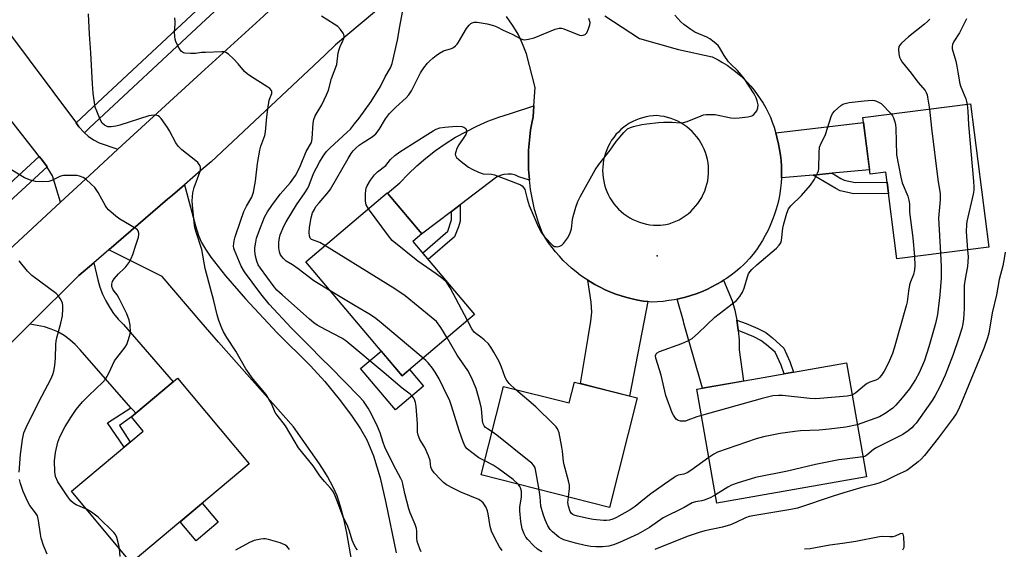
# Model space of a CAD drawing. Units: inches. Extents: x 1237766 to 1243766, y 525455 to 529455.
# Drawn here: x 1240218 to 1240558, y 525632 to 525815 of the extents above; entities that cross this region are included whole.
import ezdxf

# ---------------------------------------------------------------- set-up
doc = ezdxf.new("R2010")
doc.units = ezdxf.units.IN
doc.header["$MEASUREMENT"] = 0
for name, color, linetype in [('BLDG-Footprint', 5, 'Continuous'), ('CULTRL-Pad', 6, 'Continuous'), ('ELEV-Spot Elevation', 7, 'Continuous'), ('TRANS-Driveway', 251, 'Continuous'), ('TRANS-Non Street Sidewalk', 7, 'Continuous'), ('TRANS-Road', 130, 'Continuous'), ('TRANS-Street Sidewalk', 7, 'Continuous'), ('Undefined', 1, 'Continuous')]:
    doc.layers.add(name, color=color, linetype=linetype)

msp = doc.modelspace()

# ---------------------------------------------------------------- linework, layer by layer
at = {"layer": 'BLDG-Footprint'}
for points, elevation in [([(1240546.84, 525785.54), (1240553.12, 525736.07), (1240521.34, 525732.04), (1240517.54, 525762.01), (1240512.12, 525761.32), (1240509.64, 525780.82)], 401.97), ([(1240375.46, 525712.74), (1240350.38, 525691.58), (1240317.1, 525731.02), (1240345.28, 525754.8), (1240357.23, 525740.63), (1240354.13, 525738.02)], 398.82), ([(1240510.84, 525656.68), (1240459.17, 525647.61), (1240452.26, 525686.98), (1240503.93, 525696.05)], 399.68), ([(1240297.59, 525661.2), (1240256.76, 525627.04), (1240236.13, 525651.71), (1240260.98, 525672.49), (1240256.86, 525677.42), (1240272.84, 525690.79)], 389.47), ([(1240431.59, 525683.96), (1240422.02, 525646.13), (1240377.72, 525657.34), (1240385.46, 525687.95), (1240408.13, 525682.22), (1240409.96, 525689.43)], 400.4)]:
    msp.add_lwpolyline(points, close=True, dxfattribs=dict(at, elevation=elevation))
at = {"layer": 'CULTRL-Pad'}
for points in [[(1240343.2, 525700.09), (1240350.38, 525691.58), (1240352.96, 525693.76), (1240357.83, 525687.99), (1240348.12, 525679.8), (1240336.08, 525694.08)], [(1240286.87, 525641.01), (1240279.2, 525634.59), (1240273.67, 525641.19), (1240281.34, 525647.61)]]:
    msp.add_lwpolyline(points, close=True, dxfattribs=at)
at = {"layer": 'ELEV-Spot Elevation'}
msp.add_point((1240438.58, 525733.04, 400.86), dxfattribs=at)
at = {"layer": 'TRANS-Driveway'}
msp.add_lwpolyline([(1240435.31, 525717.23), (1240428.96, 525684.63), (1240417.67, 525687.48), (1240412.03, 525688.91), (1240414.65, 525704.79), (1240415.59, 525710.48), (1240415.93, 525713.62), (1240415.72, 525717.09), (1240414.53, 525724.65), (1240417.06, 525723.11), (1240418.81, 525722.18), (1240420.59, 525721.33), (1240422.17, 525720.64), (1240424.24, 525719.83), (1240426.11, 525719.19), (1240428.01, 525718.63), (1240429.92, 525718.15), (1240431.86, 525717.75), (1240433.8, 525717.42)], close=True, dxfattribs=at)
at = {"layer": 'TRANS-Non Street Sidewalk'}
for points in [[(1240492.47, 525760.98), (1240498.96, 525761.58), (1240501.96, 525759.77), (1240503.21, 525759.18), (1240506.94, 525758.34), (1240517.99, 525758.46), (1240518.48, 525754.6), (1240506.53, 525754.47), (1240501.8, 525755.54), (1240500.23, 525756.3)], [(1240367.47, 525748.4), (1240370.42, 525750.65), (1240370.42, 525745), (1240369.88, 525743.13), (1240368.47, 525739.62), (1240359.4, 525731.77), (1240357.49, 525734.03), (1240366.25, 525741.61), (1240367.47, 525745.45)], [(1240466.58, 525707.24), (1240466.56, 525707.47), (1240466.08, 525710.88), (1240469.24, 525709.73), (1240473.33, 525707.99), (1240476.1, 525706.54), (1240478.43, 525704.72), (1240482.27, 525701.1), (1240484.41, 525696.52), (1240485.6, 525692.83), (1240482.37, 525692.27), (1240481.38, 525695.33), (1240479.33, 525699.73), (1240476.37, 525702.26), (1240474.31, 525703.79), (1240471.96, 525705.03), (1240468, 525706.72)], [(1240258.35, 525678.67), (1240256.86, 525677.42), (1240252.77, 525674.48), (1240256.46, 525668.71), (1240254.36, 525666.96), (1240248.63, 525675.4), (1240256.69, 525680.53), (1240257.2, 525679.96), (1240257.44, 525679.72)]]:
    msp.add_lwpolyline(points, close=True, dxfattribs=at)
at = {"layer": 'TRANS-Road'}
for points in [[(1240200.12, 525721.72), (1240232.39, 525751.6), (1240243.89, 525762.24), (1240252.21, 525769.86), (1240281.03, 525796.23), (1240302.53, 525815.91), (1240323.68, 525835.99), (1240332.43, 525844.3), (1240338.96, 525832.25), (1240345.17, 525820.81), (1240327.43, 525805.91), (1240323.68, 525802.39), (1240284.46, 525765.57), (1240281.03, 525762.62), (1240275.17, 525757.58), (1240271.07, 525754.05), (1240269.37, 525752.59), (1240249.13, 525735.18), (1240243.91, 525730.69), (1240238.71, 525726.22), (1240221.76, 525709.4), (1240208.22, 525695.96)], [(1240332.99, 525627.47), (1240331.35, 525637.33), (1240330.29, 525642.24), (1240329.15, 525646.51), (1240327.92, 525650.13), (1240326.63, 525653.1), (1240324.58, 525656.84), (1240323.68, 525658.27), (1240321.83, 525661.22), (1240312.88, 525674.02), (1240286.94, 525703.28), (1240281.03, 525710.15), (1240267.46, 525725.89), (1240249.13, 525735.18), (1240269.37, 525752.59), (1240271.07, 525754.05), (1240275.17, 525757.58), (1240279.03, 525743.37), (1240280.11, 525740.09), (1240281.03, 525737.93), (1240281.13, 525737.67), (1240282.43, 525735.37), (1240284.28, 525732.6), (1240289.37, 525726.09), (1240296.28, 525718.22), (1240307.27, 525706.44), (1240318.74, 525695.02), (1240323.66, 525689.68), (1240323.68, 525689.66), (1240328.64, 525683.55), (1240332.9, 525677.93), (1240336.07, 525673.32), (1240338.27, 525669.52), (1240340.53, 525663.96), (1240342.78, 525656.33), (1240344.8, 525647.7), (1240348.36, 525630.49)]]:
    msp.add_lwpolyline(points, dxfattribs=at)
for points in [[(1240237.74, 525779.02), (1240238.72, 525777.65), (1240238.81, 525777.53), (1240240.3, 525775.88), (1240240.64, 525775.58), (1240241.98, 525774.41), (1240243.82, 525773.16), (1240245.79, 525772.12), (1240252.21, 525769.86), (1240243.89, 525762.24), (1240232.39, 525751.6), (1240229.63, 525760.64), (1240227.78, 525763.67), (1240227.73, 525763.76), (1240226.16, 525765.97), (1240225.73, 525766.57), (1240225.05, 525767.41), (1240223.49, 525769.32), (1240216.83, 525777.89), (1240203.16, 525795.47), (1240200.03, 525799.5), (1240199.84, 525799.75), (1240213.67, 525811.23), (1240237.51, 525779.34)], [(1240394.4, 525759.16), (1240390.78, 525760.37), (1240389.54, 525760.9), (1240388.23, 525761.22), (1240386.89, 525761.31), (1240385.55, 525761.17), (1240384.25, 525760.81), (1240383.03, 525760.24), (1240370.42, 525750.65), (1240367.47, 525748.4), (1240357.12, 525740.54), (1240357.23, 525740.63), (1240345.33, 525754.75), (1240349.64, 525758.23), (1240352.5, 525761.25), (1240355.5, 525764.12), (1240358.64, 525766.84), (1240361.92, 525769.4), (1240365.32, 525771.78), (1240368.84, 525774), (1240376.19, 525777.88), (1240380, 525779.54), (1240383.88, 525781.01), (1240387.84, 525782.27), (1240395.96, 525784.9), (1240395.69, 525781.13), (1240395.22, 525778.84), (1240394.82, 525776.53), (1240394.51, 525774.22), (1240394.27, 525771.89), (1240394.12, 525769.55), (1240394.04, 525767.22), (1240394.04, 525765.27), (1240394.11, 525762.93), (1240394.26, 525760.6)], [(1240498.96, 525761.58), (1240492.47, 525760.98), (1240481.46, 525759.97), (1240481.47, 525760.21), (1240481.51, 525762.13), (1240481.47, 525764.05), (1240481.35, 525765.97), (1240481.14, 525767.88), (1240480.86, 525769.78), (1240480.5, 525771.66), (1240479.94, 525774), (1240479.52, 525775.6), (1240509.85, 525779.17), (1240511.94, 525762.77)], [(1240258.35, 525678.67), (1240257.44, 525679.72), (1240257.2, 525679.96), (1240256.69, 525680.53), (1240239.12, 525700.6), (1240237.46, 525702.43), (1240235.61, 525704.08), (1240233.6, 525705.53), (1240231.45, 525706.75), (1240229.19, 525707.74), (1240226.83, 525708.48), (1240221.76, 525709.4), (1240238.71, 525726.22), (1240243.91, 525730.69), (1240245.32, 525724.71), (1240246.01, 525722.23), (1240246.9, 525719.83), (1240247.99, 525717.51), (1240249.27, 525715.28), (1240250.72, 525713.17), (1240252.35, 525711.19), (1240254.14, 525709.35), (1240271.31, 525689.52)], [(1240466.08, 525710.88), (1240466.56, 525707.47), (1240466.58, 525707.24), (1240466.82, 525704.04), (1240466.85, 525700.6), (1240468.38, 525689.81), (1240454.15, 525687.31), (1240447.79, 525709.8), (1240447.6, 525710.49), (1240445.45, 525718.1), (1240446.38, 525718.29), (1240448.28, 525718.77), (1240450.16, 525719.32), (1240452.02, 525719.95), (1240453.85, 525720.65), (1240455.65, 525721.43), (1240457.41, 525722.29), (1240459.14, 525723.21), (1240460.84, 525724.2), (1240461.45, 525724.6), (1240464.44, 525717.56), (1240465.37, 525714.25)]]:
    msp.add_lwpolyline(points, close=True, dxfattribs=at)
msp.add_polyline3d([(1240420.46, 525815.98, 0), (1240432.44, 525808.14, 0), (1240444.67, 525804.72, 0), (1240445.95, 525804.36, 0), (1240457.52, 525801.83, 0), (1240459.59, 525800.76, 0), (1240461.17, 525799.85, 0), (1240462.7, 525798.87, 0), (1240464.19, 525797.82, 0), (1240465.64, 525796.7, 0), (1240467.03, 525795.53, 0), (1240468.37, 525794.29, 0), (1240469.65, 525793, 0), (1240470.88, 525791.65, 0), (1240472.04, 525790.25, 0), (1240473.14, 525788.8, 0), (1240474.18, 525787.31, 0), (1240475.15, 525785.77, 0), (1240476.05, 525784.18, 0), (1240476.89, 525782.56, 0), (1240477.65, 525780.91, 0), (1240478.33, 525779.22, 0), (1240478.94, 525777.5, 0), (1240479.48, 525775.76, 0), (1240479.52, 525775.6, 0), (1240479.94, 525774, 0), (1240480.5, 525771.66, 0), (1240480.86, 525769.78, 0), (1240481.14, 525767.88, 0), (1240481.35, 525765.97, 0), (1240481.47, 525764.05, 0), (1240481.51, 525762.13, 0), (1240481.47, 525760.21, 0), (1240481.46, 525759.97, 0), (1240481.36, 525758.3, 0), (1240481.16, 525756.39, 0), (1240480.88, 525754.49, 0), (1240480.53, 525752.6, 0), (1240480.09, 525750.73, 0), (1240479.58, 525748.88, 0), (1240479, 525747.05, 0), (1240478.33, 525745.25, 0), (1240477.59, 525743.48, 0), (1240476.78, 525741.74, 0), (1240475.9, 525740.03, 0), (1240474.95, 525738.37, 0), (1240473.93, 525736.74, 0), (1240472.84, 525735.16, 0), (1240471.68, 525733.63, 0), (1240470.47, 525732.14, 0), (1240469.19, 525730.71, 0), (1240468.61, 525730.15, 0), (1240467.15, 525728.84, 0), (1240465.65, 525727.58, 0), (1240464.09, 525726.39, 0), (1240462.48, 525725.26, 0), (1240461.45, 525724.6, 0), (1240460.84, 525724.2, 0), (1240459.14, 525723.21, 0), (1240457.41, 525722.29, 0), (1240455.65, 525721.43, 0), (1240453.85, 525720.65, 0), (1240452.02, 525719.95, 0), (1240450.16, 525719.32, 0), (1240448.28, 525718.77, 0), (1240446.38, 525718.29, 0), (1240445.45, 525718.1, 0), (1240444.46, 525717.89, 0), (1240442.52, 525717.57, 0), (1240440.57, 525717.33, 0), (1240438.62, 525717.17, 0), (1240436.66, 525717.09, 0), (1240435.76, 525717.18, 0), (1240435.31, 525717.23, 0), (1240433.8, 525717.42, 0), (1240431.86, 525717.75, 0), (1240429.92, 525718.15, 0), (1240428.01, 525718.63, 0), (1240426.11, 525719.19, 0), (1240424.24, 525719.83, 0), (1240422.17, 525720.64, 0), (1240420.59, 525721.33, 0), (1240418.81, 525722.18, 0), (1240417.06, 525723.11, 0), (1240414.53, 525724.65, 0), (1240413.7, 525725.18, 0), (1240412.08, 525726.31, 0), (1240410.51, 525727.51, 0), (1240408.99, 525728.77, 0), (1240407.52, 525730.09, 0), (1240406.11, 525731.47, 0), (1240404.75, 525732.91, 0), (1240403.45, 525734.39, 0), (1240402.22, 525735.94, 0), (1240401.04, 525737.52, 0), (1240399.94, 525739.16, 0), (1240398.9, 525740.84, 0), (1240398.3, 525742.38, 0), (1240397.53, 525744.59, 0), (1240396.83, 525746.82, 0), (1240396.2, 525749.08, 0), (1240395.66, 525751.35, 0), (1240395.19, 525753.64, 0), (1240394.8, 525755.95, 0), (1240394.49, 525758.27, 0), (1240394.4, 525759.16, 0), (1240394.26, 525760.6, 0), (1240394.11, 525762.93, 0), (1240394.04, 525765.27, 0), (1240394.04, 525767.22, 0), (1240394.12, 525769.55, 0), (1240394.27, 525771.89, 0), (1240394.51, 525774.22, 0), (1240394.82, 525776.53, 0), (1240395.22, 525778.84, 0), (1240395.69, 525781.13, 0), (1240395.96, 525784.9, 0), (1240396.41, 525791.22, 0), (1240393.36, 525802.83, 0), (1240392.75, 525804.56, 0), (1240392.06, 525806.27, 0), (1240391.3, 525807.95, 0), (1240390.47, 525809.59, 0), (1240389.57, 525811.19, 0), (1240388.6, 525812.75, 0), (1240387.56, 525814.27, 0), (1240386.46, 525815.74, 0)], dxfattribs=at)
msp.add_polyline3d([(1240437.24, 525743.66, 0), (1240438.47, 525743.61, 0), (1240439.7, 525743.64, 0), (1240441.48, 525743.83, 0), (1240442.67, 525744.14, 0), (1240443.85, 525744.54, 0), (1240444.99, 525745, 0), (1240446.1, 525745.54, 0), (1240447.18, 525746.15, 0), (1240448.21, 525746.83, 0), (1240449.2, 525747.57, 0), (1240450.13, 525748.38, 0), (1240451.01, 525749.24, 0), (1240451.84, 525750.16, 0), (1240452.6, 525751.13, 0), (1240453.3, 525752.15, 0), (1240453.93, 525753.21, 0), (1240454.49, 525754.32, 0), (1240454.98, 525755.45, 0), (1240455.4, 525756.61, 0), (1240455.74, 525757.8, 0), (1240456, 525759.01, 0), (1240456.18, 525760.23, 0), (1240456.28, 525761.46, 0), (1240456.3, 525762.7, 0), (1240456.25, 525763.93, 0), (1240456.11, 525765.16, 0), (1240455.89, 525766.38, 0), (1240455.6, 525767.58, 0), (1240455.23, 525768.75, 0), (1240454.78, 525769.91, 0), (1240454.26, 525771.03, 0), (1240453.67, 525772.11, 0), (1240453.01, 525773.15, 0), (1240452.28, 525774.15, 0), (1240451.49, 525775.1, 0), (1240450.64, 525776, 0), (1240449.74, 525776.84, 0), (1240448.78, 525777.62, 0), (1240447.77, 525778.34, 0), (1240446.72, 525778.98, 0), (1240445.63, 525779.56, 0), (1240444.5, 525780.07, 0), (1240443.35, 525780.51, 0), (1240442.16, 525780.86, 0), (1240440.96, 525781.15, 0), (1240439.74, 525781.35, 0), (1240438.38, 525781.48, 0), (1240437.15, 525781.42, 0), (1240435.93, 525781.29, 0), (1240434.72, 525781.07, 0), (1240433.52, 525780.78, 0), (1240432.35, 525780.41, 0), (1240431.2, 525779.96, 0), (1240430.08, 525779.45, 0), (1240429, 525778.85, 0), (1240427.97, 525778.2, 0), (1240427.03, 525777.51, 0), (1240426.03, 525776.68, 0), (1240425.14, 525775.83, 0), (1240424.3, 525774.93, 0), (1240423.53, 525773.97, 0), (1240422.82, 525772.97, 0), (1240422.17, 525771.92, 0), (1240421.6, 525770.83, 0), (1240421.1, 525769.71, 0), (1240420.67, 525768.55, 0), (1240420.32, 525767.37, 0), (1240420.04, 525766.17, 0), (1240419.85, 525764.96, 0), (1240419.73, 525763.73, 0), (1240419.69, 525762.5, 0), (1240419.74, 525761.27, 0), (1240419.86, 525760.05, 0), (1240420.06, 525758.84, 0), (1240420.34, 525757.64, 0), (1240420.7, 525756.46, 0), (1240421.13, 525755.31, 0), (1240421.64, 525754.19, 0), (1240422.22, 525753.1, 0), (1240422.87, 525752.06, 0), (1240423.58, 525751.05, 0), (1240424.36, 525750.1, 0), (1240425.2, 525749.2, 0), (1240426.09, 525748.36, 0), (1240427.04, 525747.57, 0), (1240428.04, 525746.85, 0), (1240429.08, 525746.2, 0), (1240430.16, 525745.61, 0), (1240431.28, 525745.1, 0), (1240432.43, 525744.66, 0), (1240433.61, 525744.29, 0), (1240434.8, 525744, 0), (1240436.01, 525743.79, 0)], close=True, dxfattribs=at)
at = {"layer": 'TRANS-Street Sidewalk'}
msp.add_lwpolyline([(1240305.67, 525836.16), (1240281.03, 525813.19), (1240242.45, 525777.23), (1240240.64, 525775.58), (1240240.3, 525775.88), (1240238.81, 525777.53), (1240238.72, 525777.65), (1240237.74, 525779.02), (1240239.4, 525780.54), (1240243.59, 525784.45), (1240281.03, 525819.35)], dxfattribs=at)
msp.add_lwpolyline([(1240227.73, 525763.76), (1240205.74, 525743.63), (1240182.1, 525722.71), (1240177.69, 525719.09), (1240175.98, 525720.63), (1240174.02, 525721.9), (1240179.18, 525726.13), (1240185.51, 525731.74), (1240202.73, 525746.97), (1240225.05, 525767.41), (1240225.73, 525766.57), (1240226.16, 525765.97)], close=True, dxfattribs=at)
at = {"layer": 'Undefined'}
for points, elevation in [([(1240335.03, 525631.54), (1240334.48, 525632.2), (1240333.88, 525633.2), (1240333.13, 525634.78), (1240332.2, 525637.9), (1240331.64, 525639.49), (1240329.94, 525643.09), (1240327.78, 525649.04), (1240327.08, 525650.69), (1240326.52, 525651.74), (1240325.81, 525652.67), (1240323.64, 525655.11), (1240322.02, 525657.07), (1240319.7, 525660.46), (1240314.64, 525666.77), (1240310.11, 525674.28), (1240307.22, 525678.03), (1240306.58, 525678.97), (1240305.26, 525682.02), (1240303.4, 525685.18), (1240302.31, 525686.58), (1240298.98, 525690.41), (1240296.46, 525693.97), (1240292.97, 525700.09), (1240289.8, 525704.81), (1240288.7, 525706.81), (1240288.09, 525708.09), (1240287.12, 525710.75), (1240286.53, 525712.66), (1240285.38, 525717.55), (1240282.39, 525728.66), (1240281.22, 525735.25), (1240279.2, 525741.22), (1240278.9, 525742.33), (1240278.7, 525743.51), (1240277.97, 525750.56), (1240277.9, 525752.02), (1240277.94, 525753.46), (1240278.15, 525754.82), (1240278.61, 525756.68), (1240280.5, 525761.95), (1240280.7, 525762.69), (1240280.75, 525763.63), (1240280.59, 525764.14), (1240280.33, 525764.62), (1240279.82, 525765.3), (1240279.18, 525765.9), (1240274.31, 525769.69), (1240273.06, 525770.9), (1240272.24, 525772.09), (1240270.05, 525776.2), (1240269.3, 525777.44), (1240267.15, 525780.48), (1240266.6, 525781.09), (1240266.18, 525781.38), (1240265.69, 525781.55), (1240264.89, 525781.62), (1240263.76, 525781.58), (1240262.93, 525781.44), (1240252.91, 525778.18), (1240251.5, 525777.83), (1240249.83, 525777.6), (1240248.75, 525777.64), (1240248.26, 525777.81), (1240247.58, 525778.19), (1240246.81, 525778.93), (1240246.24, 525779.95), (1240244.91, 525782.99), (1240244.39, 525784.39), (1240244.07, 525786.08), (1240243.67, 525789.22), (1240243.4, 525792.5), (1240242.83, 525803.2), (1240242.36, 525809.58), (1240242.04, 525816.7)], 390), ([(1240384.96, 525631.23), (1240384.01, 525632.51), (1240382.54, 525635.33), (1240381.32, 525637.9), (1240381.03, 525638.7), (1240380.81, 525639.56), (1240380.15, 525643.89), (1240379.91, 525645), (1240379.34, 525646.32), (1240378.37, 525647.77), (1240377.77, 525648.31), (1240376.87, 525648.86), (1240370.68, 525651.39), (1240368.12, 525652.65), (1240365.8, 525653.99), (1240364.7, 525654.8), (1240363.88, 525655.56), (1240361.51, 525658.11), (1240360.63, 525659.22), (1240360.28, 525660.08), (1240360.05, 525662.35), (1240359.5, 525663.97), (1240358.23, 525666.88), (1240356.55, 525669.59), (1240355.92, 525671.08), (1240355.76, 525672.09), (1240355.75, 525675.05), (1240355.32, 525680.98), (1240355.05, 525682.33), (1240354.73, 525683.37), (1240354.51, 525683.85), (1240354.06, 525684.47), (1240353.25, 525685.21), (1240350.39, 525687.3), (1240344.17, 525692.63), (1240330.95, 525703.66), (1240329.53, 525704.57), (1240324.03, 525707.49), (1240321.11, 525709.14), (1240319.94, 525709.92), (1240318.46, 525711.14), (1240308.93, 525719.53), (1240307.16, 525721.25), (1240305.91, 525722.8), (1240301.43, 525728.75), (1240300.72, 525729.9), (1240300.19, 525731.25), (1240299.76, 525732.97), (1240299.56, 525734.66), (1240299.56, 525735.78), (1240299.82, 525737.76), (1240300.14, 525739.16), (1240300.86, 525741.36), (1240302.9, 525746.44), (1240303.87, 525748.25), (1240305.37, 525750.39), (1240308.33, 525754.33), (1240311.81, 525758.37), (1240313.58, 525760.86), (1240314.27, 525762.08), (1240315.31, 525764.25), (1240317.26, 525769.05), (1240319.06, 525772.23), (1240319.23, 525772.76), (1240319.38, 525773.61), (1240319.69, 525778.9), (1240319.86, 525780.11), (1240320.4, 525781.44), (1240322.65, 525785.27), (1240324.26, 525788.65), (1240324.93, 525790.24), (1240326, 525794.29), (1240327.8, 525799.16), (1240328.37, 525803.2), (1240328.63, 525804.3), (1240329.01, 525805.32), (1240329.98, 525807.29), (1240330.24, 525808.02), (1240330.38, 525808.99), (1240330.29, 525809.47), (1240330.08, 525809.94), (1240329.15, 525811.27), (1240328.17, 525812.26), (1240326.98, 525813.07), (1240322.53, 525815.8)], 394), ([(1240325.57, 525720.98), (1240319.94, 525724.45), (1240314.47, 525728.62), (1240312.56, 525729.9), (1240310.33, 525731.21), (1240309.26, 525732.22), (1240308.72, 525732.91), (1240308.32, 525733.66), (1240308.09, 525734.45), (1240307.85, 525735.83), (1240307.79, 525736.66), (1240307.86, 525737.81), (1240308.07, 525739.24), (1240308.33, 525740.36), (1240309.49, 525743.25), (1240310.32, 525744.8), (1240313.91, 525750.65), (1240316.84, 525754.77), (1240317.85, 525756.41), (1240318.33, 525757.42), (1240319.82, 525761.52), (1240321.87, 525765.39), (1240323.17, 525767.51), (1240324.32, 525769.05), (1240325.42, 525770.26), (1240331.57, 525775.86), (1240332.53, 525776.86), (1240334.01, 525778.61), (1240335.62, 525780.62), (1240339.77, 525786.41), (1240342.92, 525791.55), (1240344.59, 525794.91), (1240346.35, 525798.03), (1240346.95, 525799.52), (1240348.86, 525807.61), (1240349.59, 525812.33), (1240350.5, 525817.19)], 396), ([(1240338.75, 525749.29), (1240337.99, 525750.65), (1240337.84, 525751.2), (1240337.75, 525752.07), (1240337.76, 525754.47), (1240337.84, 525755.66), (1240338.03, 525756.49), (1240338.35, 525757.24), (1240339.46, 525759.19), (1240340.85, 525761.07), (1240341.86, 525762.03), (1240344.77, 525764.25), (1240346.45, 525766.29), (1240347.93, 525767.76), (1240349.61, 525768.96), (1240358.37, 525774.57), (1240361.13, 525776.27), (1240362.17, 525776.82), (1240363.43, 525777.24), (1240365.19, 525777.49), (1240369.08, 525777.8), (1240371, 525777.69), (1240371.76, 525777.47), (1240372.38, 525777.02), (1240372.69, 525776.38), (1240372.69, 525775.65), (1240372.42, 525774.93), (1240372.02, 525774.23), (1240369.97, 525771.44), (1240369.3, 525770.14), (1240368.94, 525769.02), (1240368.8, 525768.21), (1240368.85, 525767.71), (1240369.25, 525767.05), (1240370.78, 525765.7), (1240373.37, 525763.68), (1240374.64, 525762.95), (1240376.77, 525761.95), (1240378.4, 525761.39), (1240381.29, 525761.3), (1240382.38, 525761.07), (1240390.56, 525757.93), (1240391.27, 525757.6), (1240391.9, 525757.19), (1240392.4, 525756.66), (1240392.78, 525756.02), (1240393.1, 525755), (1240393.58, 525752.7), (1240394.37, 525750.5), (1240397.46, 525743.22), (1240398.56, 525741.03), (1240399.76, 525739.51), (1240402.49, 525736.67), (1240403.09, 525736.33), (1240403.59, 525736.23), (1240404.11, 525736.22), (1240404.88, 525736.35), (1240405.58, 525736.69), (1240406.16, 525737.28), (1240407.53, 525739.15), (1240408.41, 525740.66), (1240408.95, 525742.34), (1240409.33, 525745.55), (1240409.57, 525746.7), (1240410.43, 525749.85), (1240411.11, 525751.8), (1240412.01, 525753.68), (1240417.15, 525762.79), (1240418.35, 525764.66), (1240422.28, 525769.56), (1240424.39, 525772.57), (1240427.05, 525775.72), (1240427.66, 525776.35), (1240428.32, 525776.88), (1240429.31, 525777.43), (1240430.4, 525777.79), (1240433.21, 525778.45), (1240434.93, 525778.71), (1240438.97, 525779.12), (1240440.74, 525779.21), (1240443.73, 525779.24), (1240446.58, 525779.03), (1240447.6, 525779.1), (1240448.96, 525779.51), (1240453.77, 525781.47), (1240454.59, 525781.72), (1240455.43, 525781.85), (1240457.14, 525781.94), (1240458.57, 525781.89), (1240463.99, 525780.78), (1240465.42, 525780.6), (1240466.89, 525780.69), (1240469.83, 525781.11), (1240471.22, 525781.47), (1240471.89, 525781.91), (1240472.93, 525783.17), (1240473.38, 525784.13), (1240473.4, 525785.2), (1240473.14, 525786.57), (1240472.77, 525787.59), (1240472.01, 525789), (1240468.56, 525794.27), (1240467.57, 525795.64), (1240466.3, 525797.06), (1240463.98, 525799.22), (1240463.22, 525800.1), (1240461.73, 525802.32), (1240460.06, 525805.07), (1240459.57, 525805.72), (1240458.28, 525806.92), (1240456.74, 525808.02), (1240455.72, 525808.56), (1240451.6, 525810.34), (1240450.14, 525811.26), (1240447.8, 525812.92), (1240446.74, 525813.89), (1240444.61, 525816.25)], 400), ([(1240357.05, 525630.82), (1240356.52, 525631.83), (1240355.91, 525633.4), (1240355.64, 525634.39), (1240355.47, 525635.47), (1240355.52, 525637.89), (1240355.36, 525638.91), (1240354.91, 525640.24), (1240353.22, 525644.31), (1240352.72, 525645.69), (1240351.36, 525650.9), (1240350.67, 525654.3), (1240350.42, 525655.15), (1240349.96, 525656.15), (1240347.41, 525660.88), (1240344.44, 525666.97), (1240343.81, 525668.57), (1240342.78, 525671.94), (1240341.96, 525674.1), (1240339.73, 525678.64), (1240338.73, 525680.46), (1240337.03, 525682.85), (1240335.5, 525684.59), (1240325.72, 525694.59), (1240322.45, 525697.67), (1240318.51, 525701.78), (1240312.17, 525708.02), (1240304.48, 525716.41), (1240301.64, 525719.89), (1240295.95, 525727.5), (1240294.83, 525729.53), (1240292.45, 525734.96), (1240292.25, 525735.67), (1240292.2, 525736.35), (1240292.39, 525738.19), (1240292.77, 525739.58), (1240294.56, 525745.07), (1240295.75, 525748.41), (1240296.64, 525750.17), (1240298.44, 525753.34), (1240298.75, 525754.06), (1240299.03, 525755.04), (1240299.81, 525758.81), (1240300.5, 525764.97), (1240301.25, 525769.51), (1240301.61, 525770.9), (1240302.95, 525774.65), (1240303.26, 525775.9), (1240303.65, 525781.09), (1240303.98, 525783.68), (1240304.53, 525786.82), (1240305.43, 525789.11), (1240305.43, 525789.81), (1240305.28, 525790.23), (1240304.75, 525790.83), (1240304.05, 525791.35), (1240298.02, 525795.07), (1240296.84, 525795.89), (1240296.01, 525796.69), (1240293.76, 525799.4), (1240292.11, 525801.11), (1240290.43, 525802.75), (1240289.5, 525803.36), (1240288.99, 525803.48), (1240288.17, 525803.52), (1240282.44, 525803.36), (1240281.08, 525803.26), (1240279.03, 525802.95), (1240277.32, 525802.92), (1240275.37, 525803.07), (1240274.86, 525803.22), (1240274.21, 525803.63), (1240273.69, 525804.28), (1240272.97, 525805.55), (1240272.22, 525807.13), (1240271.96, 525807.96), (1240271.85, 525808.83), (1240271.79, 525810.31), (1240272.04, 525813.18), (1240272.04, 525813.99), (1240271.84, 525815.25)], 392), ([(1240323.75, 525736.63), (1240321.98, 525737.64), (1240319.16, 525738.75), (1240318.68, 525739.2), (1240318.42, 525739.93), (1240318.33, 525741.06), (1240318.44, 525742.82), (1240319.02, 525746.24), (1240319.5, 525747.86), (1240320.1, 525749.1), (1240320.65, 525750.05), (1240321.72, 525751.42), (1240325.06, 525755.27), (1240325.72, 525756.13), (1240331.79, 525766.73), (1240332.83, 525768.44), (1240333.51, 525769.36), (1240334.5, 525770.41), (1240335.52, 525771.25), (1240336.9, 525772.18), (1240340.09, 525774.12), (1240341.3, 525775.19), (1240342.43, 525776.74), (1240344.69, 525780.35), (1240346.09, 525782.21), (1240348.21, 525784.43), (1240351.87, 525787.66), (1240352.78, 525788.67), (1240353.64, 525790.09), (1240356.82, 525796.3), (1240357.88, 525797.95), (1240359.2, 525799.58), (1240360.01, 525800.46), (1240361.06, 525801.4), (1240362.15, 525802.28), (1240363.34, 525803.1), (1240364.77, 525803.83), (1240367.52, 525804.66), (1240368.22, 525805.05), (1240368.83, 525805.55), (1240369.38, 525806.13), (1240369.87, 525806.83), (1240372.7, 525811.56), (1240373.6, 525812.71), (1240374.21, 525813.3), (1240374.64, 525813.57), (1240375.31, 525813.79), (1240376.37, 525813.81), (1240379.75, 525813.19), (1240382.04, 525812.64), (1240383.11, 525812.21), (1240385.33, 525811), (1240388.41, 525809.66), (1240391.44, 525808.04), (1240392.16, 525807.77), (1240392.68, 525807.7), (1240394.1, 525807.86), (1240396.09, 525808.37), (1240403.31, 525811.35), (1240404.7, 525811.76), (1240405.52, 525811.73), (1240406.32, 525811.5), (1240411.71, 525809.31), (1240412.52, 525809.17), (1240412.99, 525809.24), (1240413.65, 525809.56), (1240414.19, 525810.14), (1240414.86, 525811.44), (1240415.32, 525812.84), (1240415.34, 525813.67), (1240414.91, 525815.02)], 398), ([(1240532.74, 525814.82), (1240531.93, 525813.98), (1240530.86, 525813.05), (1240525.36, 525808.7), (1240522.91, 525806.49), (1240522.34, 525805.85), (1240522.07, 525805.38), (1240521.91, 525804.3), (1240522.01, 525802.85), (1240522.22, 525801.72), (1240522.58, 525800.95), (1240523.24, 525800.02), (1240526.33, 525796.17), (1240528.65, 525793.07), (1240531.1, 525790.14), (1240531.52, 525789.5), (1240531.79, 525788.72), (1240531.97, 525787.88), (1240532.64, 525783.74)], 400), ([(1240545.44, 525814.89), (1240542.99, 525810.11), (1240541.04, 525807.11), (1240540.59, 525806.12), (1240540.44, 525805.38), (1240540.48, 525804.57), (1240541.69, 525800.31), (1240542.09, 525798.58), (1240542.48, 525796.54), (1240543.12, 525792.43), (1240543.44, 525791.39), (1240545.16, 525787.33), (1240545.46, 525786.33), (1240545.63, 525785.39)], 398), ([(1240453.85, 525677.93), (1240452.25, 525677.42), (1240449.18, 525676.23), (1240448.33, 525675.99), (1240447.74, 525675.92), (1240446.58, 525675.94), (1240445.78, 525676.15), (1240445.16, 525676.63), (1240444.62, 525677.27), (1240444.16, 525677.99), (1240443.78, 525678.79), (1240441.52, 525684.84), (1240439.93, 525691.82), (1240438.1, 525697.75), (1240438.01, 525698.55), (1240438.23, 525699.22), (1240438.59, 525699.57), (1240439.31, 525699.96), (1240447.11, 525702.74), (1240449.19, 525703.69), (1240450.68, 525704.53), (1240452.88, 525706.46), (1240458.41, 525711.88), (1240465.93, 525717.68), (1240466.56, 525718.31), (1240467.11, 525719.01), (1240468.05, 525720.53), (1240468.55, 525721.89), (1240469.7, 525725.81), (1240470.11, 525726.79), (1240470.52, 525727.48), (1240471.28, 525728.33), (1240472.99, 525729.91), (1240479.72, 525735.67), (1240480.73, 525736.71), (1240481.22, 525737.6), (1240481.45, 525738.38), (1240482, 525742.66), (1240482.27, 525744.08), (1240483.32, 525747.74), (1240483.94, 525749.31), (1240484.71, 525750.37), (1240488.37, 525753.95), (1240491.48, 525757.5), (1240492.81, 525759.35), (1240493.94, 525761.66), (1240494.23, 525762.46), (1240494.38, 525763.27), (1240494.46, 525768.67), (1240494.68, 525770.65), (1240495.18, 525771.93), (1240496.39, 525774.19), (1240496.74, 525775.01), (1240498.81, 525781.56), (1240499.2, 525782.33), (1240499.76, 525783), (1240502, 525784.95), (1240502.74, 525785.42), (1240503.47, 525785.72), (1240504.86, 525785.99), (1240510.05, 525786.61), (1240511.49, 525786.75), (1240513.1, 525786.79), (1240513.68, 525786.72), (1240514.34, 525786.52), (1240515.89, 525785.7), (1240519.43, 525782.06)], 402), ([(1240545.63, 525785.39), (1240545.89, 525783.09), (1240546.17, 525778.3), (1240547.88, 525758.84), (1240547.99, 525756.82), (1240547.94, 525755.74), (1240547.7, 525754.32), (1240545.56, 525744.97), (1240545.37, 525743.84), (1240545.31, 525741.4), (1240545.81, 525735.14)], 398), ([(1240519.43, 525782.06), (1240519.9, 525781.43), (1240520.25, 525780.69), (1240520.69, 525779.38), (1240520.95, 525778.3), (1240521.05, 525777.13), (1240521.26, 525767.97), (1240522.69, 525760.22), (1240523.19, 525758.25), (1240525.13, 525753.7), (1240525.55, 525752.34), (1240525.69, 525750.97), (1240525.75, 525748.13), (1240526.91, 525739.32), (1240527.41, 525732.81)], 402), ([(1240532.64, 525783.74), (1240533.29, 525777.19), (1240535.56, 525759.41), (1240536.36, 525754.43), (1240536.32, 525752.37), (1240535.71, 525746.08), (1240536.41, 525733.95)], 400), ([(1240241.33, 525645.5), (1240237.83, 525647.04), (1240236.86, 525647.66), (1240235.97, 525648.38), (1240234.87, 525649.76), (1240231.42, 525654.97), (1240230.68, 525656.78), (1240230.48, 525657.57), (1240230.37, 525658.44), (1240230.27, 525662.27), (1240230.61, 525665.11), (1240231.42, 525668.66), (1240232.12, 525670.55), (1240233.98, 525674.07), (1240236.18, 525677.51), (1240237.81, 525679.91), (1240239.95, 525682.63), (1240242.16, 525684.84), (1240247, 525689.43), (1240247.97, 525690.5), (1240249.08, 525692.47), (1240251.04, 525696.75), (1240254.7, 525701.45), (1240255.27, 525702.4), (1240255.69, 525703.46), (1240256.37, 525705.64), (1240256.53, 525706.77), (1240256.44, 525709.1), (1240256.08, 525710.79), (1240255.34, 525712.99), (1240252.7, 525718.29), (1240251.93, 525719.55), (1240250.88, 525720.82), (1240250.45, 525721.5), (1240250.11, 525722.48), (1240250.1, 525723.23), (1240250.35, 525724.21), (1240250.92, 525725.15), (1240252.38, 525726.86), (1240254.35, 525728.63), (1240254.94, 525729.26), (1240255.93, 525730.65), (1240256.79, 525732.13), (1240257.32, 525733.47), (1240258.45, 525736.77), (1240259.28, 525739.55), (1240259.43, 525740.38), (1240259.43, 525740.88), (1240259.16, 525741.71), (1240258.81, 525742.1), (1240258.14, 525742.6), (1240252.86, 525745.7), (1240251.46, 525746.81), (1240248.97, 525748.95), (1240248.37, 525749.59), (1240247.87, 525750.31), (1240245.34, 525754.96), (1240244.21, 525756.63), (1240243.02, 525757.82), (1240241.1, 525759.49), (1240240.18, 525760.08), (1240238.96, 525760.6), (1240238.16, 525760.79), (1240237.28, 525760.86), (1240233.44, 525760.78), (1240232.86, 525760.69), (1240232.12, 525760.43), (1240229.43, 525759.13), (1240228.38, 525758.79), (1240226.05, 525758.61), (1240223.7, 525758.68), (1240222.06, 525759.14), (1240219.92, 525759.98), (1240212.26, 525764.72)], 388), ([(1240373, 525710.66), (1240367.01, 525721.99), (1240366.26, 525723.26), (1240365.71, 525723.95), (1240364.44, 525725.1), (1240362.18, 525726.87), (1240355.86, 525731.21), (1240347, 525738.35), (1240345.66, 525739.94), (1240338.75, 525749.29)], 400), ([(1240365.96, 525704.73), (1240363.83, 525708.33), (1240362.26, 525710.33), (1240360.48, 525711.91), (1240351.49, 525719.28), (1240347.91, 525721.67), (1240323.75, 525736.63)], 398), ([(1240558.75, 525734.36), (1240558.44, 525732.12), (1240557.94, 525729.64), (1240556.72, 525724.92), (1240555.84, 525719.63), (1240554.25, 525713.39), (1240553.13, 525706.38), (1240552.68, 525704.68), (1240551.49, 525701.42), (1240543.67, 525682.33), (1240542.67, 525680), (1240541.85, 525678.48), (1240540.86, 525677.01), (1240535.68, 525670.09), (1240530.93, 525664.12), (1240529.76, 525662.85), (1240528.71, 525661.87), (1240526.24, 525659.89), (1240524.85, 525658.9), (1240521.23, 525657.26), (1240517.61, 525655.48), (1240515.17, 525654.54), (1240513.5, 525654.01), (1240509.3, 525653.01), (1240503.05, 525651.17), (1240499.3, 525649.99), (1240487.05, 525645.92), (1240484.75, 525645.4), (1240472.25, 525643.39), (1240470.31, 525642.96), (1240469.05, 525642.51), (1240465.77, 525640.93), (1240463.85, 525640.17), (1240461.08, 525639.32), (1240454.98, 525638.05), (1240453.03, 525637.49), (1240448.93, 525636.04), (1240437.74, 525631.64)], 396), ([(1240545.81, 525735.14), (1240545.97, 525732.67), (1240545.92, 525731.03), (1240545.72, 525729.34), (1240544.92, 525725.06), (1240544.66, 525722.83), (1240544.61, 525714.9), (1240544.4, 525711.19), (1240544.17, 525709.56), (1240543.77, 525707.94), (1240542.69, 525704.37), (1240540.81, 525698.95), (1240538.02, 525691.88), (1240536.06, 525687.57), (1240534.55, 525684.8), (1240533.51, 525683.12), (1240527.99, 525675.28), (1240527.28, 525674.41), (1240526.54, 525673.68), (1240525.24, 525672.63), (1240523.38, 525671.35), (1240517.46, 525668.31), (1240514.39, 525666.83), (1240513.26, 525666.09), (1240511, 525664.14), (1240510.33, 525663.78), (1240509.63, 525663.58)], 398), ([(1240218.06, 525658.3), (1240218.56, 525664.41), (1240219.24, 525669.63), (1240219.71, 525671.89), (1240220.48, 525673.75), (1240224.86, 525682.62), (1240229.01, 525690.46), (1240229.69, 525692.08), (1240230.06, 525693.18), (1240230.39, 525695.13), (1240230.68, 525697.67), (1240230.81, 525702.37), (1240230.91, 525703.53), (1240231.16, 525704.7), (1240232.54, 525709.81), (1240233.06, 525712.37), (1240233.22, 525714.73), (1240233.16, 525715.89), (1240233.03, 525716.74), (1240232.73, 525717.52), (1240232.29, 525718.26), (1240231.43, 525719.42), (1240230.83, 525720.05), (1240222.46, 525726.31), (1240220.99, 525727.77), (1240218.06, 525731.33)], 386), ([(1240527.41, 525732.81), (1240527.6, 525729.77), (1240527.5, 525728.27), (1240527.09, 525726.64), (1240526.02, 525724.08), (1240525.7, 525723.02), (1240525.33, 525720.82), (1240524.88, 525717.19), (1240524.59, 525715.78), (1240520.47, 525701.2), (1240519.84, 525699.27), (1240518.81, 525696.84), (1240517.94, 525694.98), (1240516.98, 525693.24), (1240516.08, 525691.79), (1240515.39, 525690.98), (1240514.81, 525690.5), (1240514.12, 525690.11), (1240512, 525689.42), (1240511.05, 525688.97), (1240510.13, 525688.27), (1240507.15, 525685.67), (1240506.5, 525685.22), (1240505.88, 525684.93)], 402), ([(1240536.41, 525733.95), (1240536.66, 525729.2), (1240536.67, 525725.37), (1240536.2, 525719.62), (1240535.37, 525712.8), (1240534.7, 525709.72), (1240532.42, 525701.59), (1240530.9, 525696.93), (1240529.08, 525692.65), (1240527.84, 525690.31), (1240525.7, 525687.16), (1240523.21, 525684), (1240520.96, 525681.43), (1240519.97, 525680.43), (1240517.33, 525678.59), (1240515.32, 525677.47), (1240507.69, 525674.65)], 400), ([(1240357.67, 525697.73), (1240342.48, 525710.44), (1240340.86, 525711.72), (1240338.95, 525712.96), (1240334.21, 525715.74), (1240325.57, 525720.98)], 396), ([(1240389.58, 525686.91), (1240387.44, 525688.9), (1240386.42, 525690.29), (1240385.89, 525691.32), (1240384.72, 525694.6), (1240383.94, 525696.5), (1240382.15, 525699.81), (1240381.1, 525701.52), (1240380.23, 525702.62), (1240378.76, 525704.03), (1240377.64, 525704.96), (1240375.84, 525706.23), (1240375.31, 525706.72), (1240374.54, 525707.84), (1240373, 525710.66)], 400), ([(1240381.5, 525672.3), (1240379.92, 525673.23), (1240379.28, 525673.72), (1240378.78, 525674.32), (1240378.46, 525675.01), (1240378.21, 525676.02), (1240377.8, 525680.26), (1240377.44, 525682.22), (1240376.03, 525687.25), (1240374.4, 525691), (1240373.14, 525693.42), (1240369.49, 525698.7), (1240365.96, 525704.73)], 398), ([(1240378.95, 525662.2), (1240376.97, 525663.3), (1240374.05, 525665.4), (1240372.91, 525666.35), (1240372.23, 525667.23), (1240371.51, 525668.82), (1240370.09, 525672.75), (1240367.48, 525681.25), (1240366.73, 525683.34), (1240366.26, 525684.39), (1240363.21, 525690.57), (1240361.89, 525692.81), (1240360.87, 525694.25), (1240359.39, 525696.07), (1240358.59, 525696.92), (1240357.67, 525697.73)], 396), ([(1240407.9, 525649.7), (1240408.3, 525652.73), (1240408.28, 525653.86), (1240407.96, 525655.27), (1240406.37, 525660.88), (1240406.19, 525662.03), (1240405.88, 525665.55), (1240405.65, 525667), (1240404.63, 525671.88), (1240404.16, 525673.23), (1240403.65, 525673.93), (1240402.84, 525674.8), (1240396.63, 525680.89), (1240389.58, 525686.91)], 400), ([(1240505.88, 525684.93), (1240505.29, 525684.76), (1240504.14, 525684.6), (1240494.73, 525683.72), (1240493.31, 525683.66), (1240491.27, 525683.78), (1240481.86, 525684.78), (1240480.43, 525684.8), (1240478.47, 525684.65), (1240474.77, 525683.82), (1240453.85, 525677.93)], 402), ([(1240507.69, 525674.65), (1240503.76, 525673.81), (1240498.01, 525673.15), (1240494.46, 525672.83), (1240488.1, 525672.61), (1240486.06, 525672.41), (1240481.05, 525671.66), (1240475.33, 525670.47), (1240472.77, 525669.78), (1240459.43, 525665.23), (1240458.1, 525664.58), (1240456.4, 525663.41)], 400), ([(1240397.76, 525652.27), (1240396.46, 525659.19), (1240396.22, 525660.02), (1240395.83, 525660.76), (1240395.24, 525661.38), (1240394.33, 525662.14), (1240383.17, 525671.06), (1240381.5, 525672.3)], 398), ([(1240456.4, 525663.41), (1240450.17, 525658.9), (1240448.95, 525658.09), (1240447.81, 525657.6), (1240445.83, 525657.28), (1240445.08, 525656.95), (1240444.36, 525656.49), (1240441.09, 525654.13), (1240436.34, 525650.88), (1240434.11, 525649.13), (1240430.92, 525646.46), (1240429.26, 525645.29), (1240424.46, 525642.7), (1240423.18, 525642.13), (1240422.12, 525641.78), (1240421.06, 525641.59), (1240419.95, 525641.57), (1240416.46, 525642), (1240414.72, 525642.3), (1240410.99, 525643.12), (1240409.88, 525643.45), (1240409.38, 525643.69), (1240408.95, 525644.03), (1240408.49, 525644.7), (1240407.87, 525646.56), (1240407.71, 525647.89), (1240407.9, 525649.7)], 400), ([(1240509.63, 525663.58), (1240503.33, 525662.85), (1240501.35, 525662.52), (1240493.2, 525660.92), (1240483.62, 525658.67), (1240472.49, 525656.5), (1240466.19, 525654.55), (1240464.22, 525653.86), (1240462.91, 525653.16), (1240458.67, 525650.45)], 398), ([(1240390.6, 525654.08), (1240388.8, 525655.8), (1240383.55, 525659.6), (1240381.83, 525660.7), (1240378.95, 525662.2)], 396), ([(1240227.78, 525629.99), (1240226.49, 525633.01), (1240225.71, 525635.51), (1240225.42, 525636.94), (1240224.79, 525641.62), (1240224.4, 525643.21), (1240223.79, 525644.32), (1240221.82, 525646.8), (1240221.1, 525648.1), (1240219.52, 525651.65), (1240218.6, 525654.4), (1240218.25, 525655.79)], 386), ([(1240398.7, 525630.79), (1240397.2, 525631.67), (1240395.76, 525632.93), (1240393.8, 525635.05), (1240393.12, 525635.91), (1240392.53, 525636.98), (1240391.93, 525638.77), (1240391.49, 525641.29), (1240391.05, 525644.98), (1240391.12, 525646.35), (1240391.62, 525649.71), (1240391.63, 525651.73), (1240391.36, 525652.94), (1240391.13, 525653.39), (1240390.6, 525654.08)], 396), ([(1240458.67, 525650.45), (1240457.11, 525649.61), (1240455.07, 525648.74), (1240453.98, 525648.47), (1240451.75, 525648.08), (1240450.64, 525647.72), (1240447.92, 525646.11), (1240440.66, 525642.5), (1240435.9, 525639.25), (1240431.86, 525636.9), (1240425.58, 525633.99), (1240423.48, 525633.16), (1240421.88, 525632.74), (1240419.64, 525632.53), (1240417.36, 525632.47), (1240415.63, 525632.62), (1240413.69, 525632.98), (1240410.34, 525633.78), (1240406.32, 525634.94), (1240405.37, 525635.36), (1240404.62, 525635.83), (1240402.32, 525637.68), (1240401.58, 525638.55), (1240400.82, 525639.76), (1240399.86, 525641.9), (1240399.14, 525643.82), (1240398.4, 525646.61), (1240398.17, 525649.83), (1240397.76, 525652.27)], 398), ([(1240252.72, 525631.87), (1240252.53, 525633.13), (1240251.8, 525635.72), (1240251.34, 525636.79), (1240250.83, 525637.48), (1240245.4, 525642.81), (1240243.04, 525644.52), (1240241.33, 525645.5)], 388), ([(1240523.45, 525631.53), (1240523.71, 525631.95), (1240523.83, 525632.46), (1240523.87, 525633.32), (1240523.78, 525635.99), (1240523.56, 525636.92), (1240523.44, 525637.05), (1240523.14, 525637.13), (1240522.49, 525636.96), (1240520.74, 525636.16), (1240519.97, 525635.96), (1240518.95, 525635.94), (1240516.56, 525636.06), (1240515.41, 525635.96), (1240507.19, 525634.4), (1240502.63, 525633.69), (1240498.2, 525633.11), (1240491.36, 525631.8), (1240489.43, 525631.66)], 394), ([(1240311.45, 525631.63), (1240310.55, 525632.72), (1240309.9, 525633.23), (1240308.25, 525633.85), (1240304.2, 525635.02), (1240303.05, 525635.27), (1240302.47, 525635.3), (1240301.6, 525635.21), (1240299.31, 525634.71), (1240297.72, 525634.02), (1240292.87, 525631.39)], 388), ([(1240252.95, 525629.14), (1240252.72, 525631.87)], 388)]:
    msp.add_lwpolyline(points, dxfattribs=dict(at, elevation=elevation))

doc.saveas('drawing.dxf')
